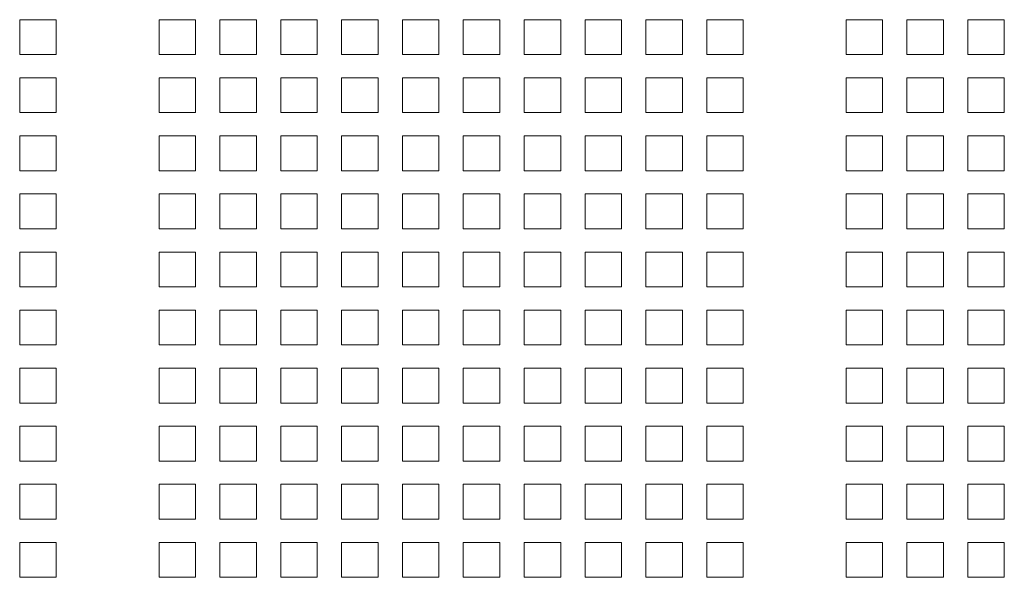
# Model space of a CAD drawing. Units: millimetres. Extents: x 112 to 5768, y 112 to 4046.
# Drawn here: x 2485 to 2607, y 1600 to 1669 of the extents above; entities that cross this region are included whole.
import ezdxf

# ---------------------------------------------------------------- set-up
doc = ezdxf.new("R2010")
doc.units = ezdxf.units.MM
doc.header["$LTSCALE"] = 14
doc.layers.add('AM - Drawing', color=7, linetype='Continuous', lineweight=5)

msp = doc.modelspace()

# ---------------------------------------------------------------- linework, layer by layer
at = {"layer": 'AM - Drawing'}
for p, q in [((2484.68, 1669.1), (2489.23, 1669.1)), ((2484.68, 1664.76), (2484.68, 1669.1)), ((2489.23, 1669.1), (2489.23, 1664.76)), ((2502.03, 1669.1), (2506.58, 1669.1)), ((2502.03, 1664.76), (2502.03, 1669.1)), ((2506.58, 1669.1), (2506.58, 1664.76)), ((2509.61, 1669.1), (2514.16, 1669.1)), ((2509.61, 1664.76), (2509.61, 1669.1)), ((2514.16, 1669.1), (2514.16, 1664.76)), ((2517.19, 1669.1), (2521.74, 1669.1)), ((2517.19, 1664.76), (2517.19, 1669.1)), ((2521.74, 1669.1), (2521.74, 1664.76)), ((2524.77, 1669.1), (2529.32, 1669.1)), ((2524.77, 1664.76), (2524.77, 1669.1)), ((2529.32, 1669.1), (2529.32, 1664.76)), ((2532.35, 1669.1), (2536.9, 1669.1)), ((2532.35, 1664.76), (2532.35, 1669.1)), ((2536.9, 1669.1), (2536.9, 1664.76)), ((2539.93, 1669.1), (2544.48, 1669.1)), ((2539.93, 1664.76), (2539.93, 1669.1)), ((2544.48, 1669.1), (2544.48, 1664.76)), ((2547.51, 1669.1), (2552.06, 1669.1)), ((2547.51, 1664.76), (2547.51, 1669.1)), ((2552.06, 1669.1), (2552.06, 1664.76)), ((2555.09, 1669.1), (2559.64, 1669.1)), ((2555.09, 1664.76), (2555.09, 1669.1)), ((2559.64, 1669.1), (2559.64, 1664.76)), ((2562.67, 1669.1), (2567.22, 1669.1)), ((2562.67, 1664.76), (2562.67, 1669.1)), ((2567.22, 1669.1), (2567.22, 1664.76)), ((2570.25, 1669.1), (2574.8, 1669.1)), ((2570.25, 1664.76), (2570.25, 1669.1)), ((2574.8, 1669.1), (2574.8, 1664.76)), ((2587.6, 1669.1), (2592.15, 1669.1)), ((2587.6, 1664.76), (2587.6, 1669.1)), ((2592.15, 1669.1), (2592.15, 1664.76)), ((2595.18, 1669.1), (2599.73, 1669.1)), ((2595.18, 1664.76), (2595.18, 1669.1)), ((2599.73, 1669.1), (2599.73, 1664.76)), ((2602.76, 1669.1), (2607.31, 1669.1)), ((2602.76, 1664.76), (2602.76, 1669.1)), ((2607.31, 1669.1), (2607.31, 1664.76)), ((2489.23, 1664.76), (2484.68, 1664.76)), ((2506.58, 1664.76), (2502.03, 1664.76)), ((2514.16, 1664.76), (2509.61, 1664.76)), ((2521.74, 1664.76), (2517.19, 1664.76)), ((2529.32, 1664.76), (2524.77, 1664.76)), ((2536.9, 1664.76), (2532.35, 1664.76)), ((2544.48, 1664.76), (2539.93, 1664.76)), ((2552.06, 1664.76), (2547.51, 1664.76)), ((2559.64, 1664.76), (2555.09, 1664.76)), ((2567.22, 1664.76), (2562.67, 1664.76)), ((2574.8, 1664.76), (2570.25, 1664.76)), ((2592.15, 1664.76), (2587.6, 1664.76)), ((2599.73, 1664.76), (2595.18, 1664.76)), ((2607.31, 1664.76), (2602.76, 1664.76)), ((2484.68, 1661.87), (2489.23, 1661.87)), ((2484.68, 1657.53), (2484.68, 1661.87)), ((2489.23, 1661.87), (2489.23, 1657.53)), ((2502.03, 1661.87), (2506.58, 1661.87)), ((2502.03, 1657.53), (2502.03, 1661.87)), ((2506.58, 1661.87), (2506.58, 1657.53)), ((2509.61, 1661.87), (2514.16, 1661.87)), ((2509.61, 1657.53), (2509.61, 1661.87)), ((2514.16, 1661.87), (2514.16, 1657.53)), ((2517.19, 1661.87), (2521.74, 1661.87)), ((2517.19, 1657.53), (2517.19, 1661.87)), ((2521.74, 1661.87), (2521.74, 1657.53)), ((2524.77, 1661.87), (2529.32, 1661.87)), ((2524.77, 1657.53), (2524.77, 1661.87)), ((2529.32, 1661.87), (2529.32, 1657.53)), ((2532.35, 1661.87), (2536.9, 1661.87)), ((2532.35, 1657.53), (2532.35, 1661.87)), ((2536.9, 1661.87), (2536.9, 1657.53)), ((2539.93, 1661.87), (2544.48, 1661.87)), ((2539.93, 1657.53), (2539.93, 1661.87)), ((2544.48, 1661.87), (2544.48, 1657.53)), ((2547.51, 1661.87), (2552.06, 1661.87)), ((2547.51, 1657.53), (2547.51, 1661.87)), ((2552.06, 1661.87), (2552.06, 1657.53)), ((2555.09, 1661.87), (2559.64, 1661.87)), ((2555.09, 1657.53), (2555.09, 1661.87)), ((2559.64, 1661.87), (2559.64, 1657.53)), ((2562.67, 1661.87), (2567.22, 1661.87)), ((2562.67, 1657.53), (2562.67, 1661.87)), ((2567.22, 1661.87), (2567.22, 1657.53)), ((2570.25, 1661.87), (2574.8, 1661.87)), ((2570.25, 1657.53), (2570.25, 1661.87)), ((2574.8, 1661.87), (2574.8, 1657.53)), ((2587.6, 1661.87), (2592.15, 1661.87)), ((2587.6, 1657.53), (2587.6, 1661.87)), ((2592.15, 1661.87), (2592.15, 1657.53)), ((2595.18, 1661.87), (2599.73, 1661.87)), ((2595.18, 1657.53), (2595.18, 1661.87)), ((2599.73, 1661.87), (2599.73, 1657.53)), ((2602.76, 1661.87), (2607.31, 1661.87)), ((2602.76, 1657.53), (2602.76, 1661.87)), ((2607.31, 1661.87), (2607.31, 1657.53)), ((2489.23, 1657.53), (2484.68, 1657.53)), ((2506.58, 1657.53), (2502.03, 1657.53)), ((2514.16, 1657.53), (2509.61, 1657.53)), ((2521.74, 1657.53), (2517.19, 1657.53)), ((2529.32, 1657.53), (2524.77, 1657.53)), ((2536.9, 1657.53), (2532.35, 1657.53)), ((2544.48, 1657.53), (2539.93, 1657.53)), ((2552.06, 1657.53), (2547.51, 1657.53)), ((2559.64, 1657.53), (2555.09, 1657.53)), ((2567.22, 1657.53), (2562.67, 1657.53)), ((2574.8, 1657.53), (2570.25, 1657.53)), ((2592.15, 1657.53), (2587.6, 1657.53)), ((2599.73, 1657.53), (2595.18, 1657.53)), ((2607.31, 1657.53), (2602.76, 1657.53)), ((2484.68, 1654.64), (2489.23, 1654.64)), ((2484.68, 1650.3), (2484.68, 1654.64)), ((2489.23, 1654.64), (2489.23, 1650.3)), ((2502.03, 1654.64), (2506.58, 1654.64)), ((2502.03, 1650.3), (2502.03, 1654.64)), ((2506.58, 1654.64), (2506.58, 1650.3)), ((2509.61, 1654.64), (2514.16, 1654.64)), ((2509.61, 1650.3), (2509.61, 1654.64)), ((2514.16, 1654.64), (2514.16, 1650.3)), ((2517.19, 1654.64), (2521.74, 1654.64)), ((2517.19, 1650.3), (2517.19, 1654.64)), ((2521.74, 1654.64), (2521.74, 1650.3)), ((2524.77, 1654.64), (2529.32, 1654.64)), ((2524.77, 1650.3), (2524.77, 1654.64)), ((2529.32, 1654.64), (2529.32, 1650.3)), ((2532.35, 1654.64), (2536.9, 1654.64)), ((2532.35, 1650.3), (2532.35, 1654.64)), ((2536.9, 1654.64), (2536.9, 1650.3)), ((2539.93, 1654.64), (2544.48, 1654.64)), ((2539.93, 1650.3), (2539.93, 1654.64)), ((2544.48, 1654.64), (2544.48, 1650.3)), ((2547.51, 1654.64), (2552.06, 1654.64)), ((2547.51, 1650.3), (2547.51, 1654.64)), ((2552.06, 1654.64), (2552.06, 1650.3)), ((2555.09, 1654.64), (2559.64, 1654.64)), ((2555.09, 1650.3), (2555.09, 1654.64)), ((2559.64, 1654.64), (2559.64, 1650.3)), ((2562.67, 1654.64), (2567.22, 1654.64)), ((2562.67, 1650.3), (2562.67, 1654.64)), ((2567.22, 1654.64), (2567.22, 1650.3)), ((2570.25, 1654.64), (2574.8, 1654.64)), ((2570.25, 1650.3), (2570.25, 1654.64)), ((2574.8, 1654.64), (2574.8, 1650.3)), ((2587.6, 1654.64), (2592.15, 1654.64)), ((2587.6, 1650.3), (2587.6, 1654.64)), ((2592.15, 1654.64), (2592.15, 1650.3)), ((2595.18, 1654.64), (2599.73, 1654.64)), ((2595.18, 1650.3), (2595.18, 1654.64)), ((2599.73, 1654.64), (2599.73, 1650.3)), ((2602.76, 1654.64), (2607.31, 1654.64)), ((2602.76, 1650.3), (2602.76, 1654.64)), ((2607.31, 1654.64), (2607.31, 1650.3)), ((2489.23, 1650.3), (2484.68, 1650.3)), ((2506.58, 1650.3), (2502.03, 1650.3)), ((2514.16, 1650.3), (2509.61, 1650.3)), ((2521.74, 1650.3), (2517.19, 1650.3)), ((2529.32, 1650.3), (2524.77, 1650.3)), ((2536.9, 1650.3), (2532.35, 1650.3)), ((2544.48, 1650.3), (2539.93, 1650.3)), ((2552.06, 1650.3), (2547.51, 1650.3)), ((2559.64, 1650.3), (2555.09, 1650.3)), ((2567.22, 1650.3), (2562.67, 1650.3)), ((2574.8, 1650.3), (2570.25, 1650.3)), ((2592.15, 1650.3), (2587.6, 1650.3)), ((2599.73, 1650.3), (2595.18, 1650.3)), ((2607.31, 1650.3), (2602.76, 1650.3)), ((2484.68, 1647.41), (2489.23, 1647.41)), ((2484.68, 1643.07), (2484.68, 1647.41)), ((2489.23, 1647.41), (2489.23, 1643.07)), ((2502.03, 1647.41), (2506.58, 1647.41)), ((2502.03, 1643.07), (2502.03, 1647.41)), ((2506.58, 1647.41), (2506.58, 1643.07)), ((2509.61, 1647.41), (2514.16, 1647.41)), ((2509.61, 1643.07), (2509.61, 1647.41)), ((2514.16, 1647.41), (2514.16, 1643.07)), ((2517.19, 1647.41), (2521.74, 1647.41)), ((2517.19, 1643.07), (2517.19, 1647.41)), ((2521.74, 1647.41), (2521.74, 1643.07)), ((2524.77, 1647.41), (2529.32, 1647.41)), ((2524.77, 1643.07), (2524.77, 1647.41)), ((2529.32, 1647.41), (2529.32, 1643.07)), ((2532.35, 1647.41), (2536.9, 1647.41)), ((2532.35, 1643.07), (2532.35, 1647.41)), ((2536.9, 1647.41), (2536.9, 1643.07)), ((2539.93, 1647.41), (2544.48, 1647.41)), ((2539.93, 1643.07), (2539.93, 1647.41)), ((2544.48, 1647.41), (2544.48, 1643.07)), ((2547.51, 1647.41), (2552.06, 1647.41)), ((2547.51, 1643.07), (2547.51, 1647.41)), ((2552.06, 1647.41), (2552.06, 1643.07)), ((2555.09, 1647.41), (2559.64, 1647.41)), ((2555.09, 1643.07), (2555.09, 1647.41)), ((2559.64, 1647.41), (2559.64, 1643.07)), ((2562.67, 1647.41), (2567.22, 1647.41)), ((2562.67, 1643.07), (2562.67, 1647.41)), ((2567.22, 1647.41), (2567.22, 1643.07)), ((2570.25, 1647.41), (2574.8, 1647.41)), ((2570.25, 1643.07), (2570.25, 1647.41)), ((2574.8, 1647.41), (2574.8, 1643.07)), ((2587.6, 1647.41), (2592.15, 1647.41)), ((2587.6, 1643.07), (2587.6, 1647.41)), ((2592.15, 1647.41), (2592.15, 1643.07)), ((2595.18, 1647.41), (2599.73, 1647.41)), ((2595.18, 1643.07), (2595.18, 1647.41)), ((2599.73, 1647.41), (2599.73, 1643.07)), ((2602.76, 1647.41), (2607.31, 1647.41)), ((2602.76, 1643.07), (2602.76, 1647.41)), ((2607.31, 1647.41), (2607.31, 1643.07)), ((2489.23, 1643.07), (2484.68, 1643.07)), ((2506.58, 1643.07), (2502.03, 1643.07)), ((2514.16, 1643.07), (2509.61, 1643.07)), ((2521.74, 1643.07), (2517.19, 1643.07)), ((2529.32, 1643.07), (2524.77, 1643.07)), ((2536.9, 1643.07), (2532.35, 1643.07)), ((2544.48, 1643.07), (2539.93, 1643.07)), ((2552.06, 1643.07), (2547.51, 1643.07)), ((2559.64, 1643.07), (2555.09, 1643.07)), ((2567.22, 1643.07), (2562.67, 1643.07)), ((2574.8, 1643.07), (2570.25, 1643.07)), ((2592.15, 1643.07), (2587.6, 1643.07)), ((2599.73, 1643.07), (2595.18, 1643.07)), ((2607.31, 1643.07), (2602.76, 1643.07)), ((2484.68, 1640.18), (2489.23, 1640.18)), ((2484.68, 1635.84), (2484.68, 1640.18)), ((2489.23, 1640.18), (2489.23, 1635.84)), ((2502.03, 1640.18), (2506.58, 1640.18)), ((2502.03, 1635.84), (2502.03, 1640.18)), ((2506.58, 1640.18), (2506.58, 1635.84)), ((2509.61, 1640.18), (2514.16, 1640.18)), ((2509.61, 1635.84), (2509.61, 1640.18)), ((2514.16, 1640.18), (2514.16, 1635.84)), ((2517.19, 1640.18), (2521.74, 1640.18)), ((2517.19, 1635.84), (2517.19, 1640.18)), ((2521.74, 1640.18), (2521.74, 1635.84)), ((2524.77, 1640.18), (2529.32, 1640.18)), ((2524.77, 1635.84), (2524.77, 1640.18)), ((2529.32, 1640.18), (2529.32, 1635.84)), ((2532.35, 1640.18), (2536.9, 1640.18)), ((2532.35, 1635.84), (2532.35, 1640.18)), ((2536.9, 1640.18), (2536.9, 1635.84)), ((2539.93, 1640.18), (2544.48, 1640.18)), ((2539.93, 1635.84), (2539.93, 1640.18)), ((2544.48, 1640.18), (2544.48, 1635.84)), ((2547.51, 1640.18), (2552.06, 1640.18)), ((2547.51, 1635.84), (2547.51, 1640.18)), ((2552.06, 1640.18), (2552.06, 1635.84)), ((2555.09, 1640.18), (2559.64, 1640.18)), ((2555.09, 1635.84), (2555.09, 1640.18)), ((2559.64, 1640.18), (2559.64, 1635.84)), ((2562.67, 1640.18), (2567.22, 1640.18)), ((2562.67, 1635.84), (2562.67, 1640.18)), ((2567.22, 1640.18), (2567.22, 1635.84)), ((2570.25, 1640.18), (2574.8, 1640.18)), ((2570.25, 1635.84), (2570.25, 1640.18)), ((2574.8, 1640.18), (2574.8, 1635.84)), ((2587.6, 1640.18), (2592.15, 1640.18)), ((2587.6, 1635.84), (2587.6, 1640.18)), ((2592.15, 1640.18), (2592.15, 1635.84)), ((2595.18, 1640.18), (2599.73, 1640.18)), ((2595.18, 1635.84), (2595.18, 1640.18)), ((2599.73, 1640.18), (2599.73, 1635.84)), ((2602.76, 1640.18), (2607.31, 1640.18)), ((2602.76, 1635.84), (2602.76, 1640.18)), ((2607.31, 1640.18), (2607.31, 1635.84)), ((2489.23, 1635.84), (2484.68, 1635.84)), ((2506.58, 1635.84), (2502.03, 1635.84)), ((2514.16, 1635.84), (2509.61, 1635.84)), ((2521.74, 1635.84), (2517.19, 1635.84)), ((2529.32, 1635.84), (2524.77, 1635.84)), ((2536.9, 1635.84), (2532.35, 1635.84)), ((2544.48, 1635.84), (2539.93, 1635.84)), ((2552.06, 1635.84), (2547.51, 1635.84)), ((2559.64, 1635.84), (2555.09, 1635.84)), ((2567.22, 1635.84), (2562.67, 1635.84)), ((2574.8, 1635.84), (2570.25, 1635.84)), ((2592.15, 1635.84), (2587.6, 1635.84)), ((2599.73, 1635.84), (2595.18, 1635.84)), ((2607.31, 1635.84), (2602.76, 1635.84)), ((2484.68, 1632.95), (2489.23, 1632.95)), ((2484.68, 1628.61), (2484.68, 1632.95)), ((2489.23, 1632.95), (2489.23, 1628.61)), ((2502.03, 1632.95), (2506.58, 1632.95)), ((2502.03, 1628.61), (2502.03, 1632.95)), ((2506.58, 1632.95), (2506.58, 1628.61)), ((2509.61, 1632.95), (2514.16, 1632.95)), ((2509.61, 1628.61), (2509.61, 1632.95)), ((2514.16, 1632.95), (2514.16, 1628.61)), ((2517.19, 1632.95), (2521.74, 1632.95)), ((2517.19, 1628.61), (2517.19, 1632.95)), ((2521.74, 1632.95), (2521.74, 1628.61)), ((2524.77, 1632.95), (2529.32, 1632.95)), ((2524.77, 1628.61), (2524.77, 1632.95)), ((2529.32, 1632.95), (2529.32, 1628.61)), ((2532.35, 1632.95), (2536.9, 1632.95)), ((2532.35, 1628.61), (2532.35, 1632.95)), ((2536.9, 1632.95), (2536.9, 1628.61)), ((2539.93, 1632.95), (2544.48, 1632.95)), ((2539.93, 1628.61), (2539.93, 1632.95)), ((2544.48, 1632.95), (2544.48, 1628.61)), ((2547.51, 1632.95), (2552.06, 1632.95)), ((2547.51, 1628.61), (2547.51, 1632.95)), ((2552.06, 1632.95), (2552.06, 1628.61)), ((2555.09, 1632.95), (2559.64, 1632.95)), ((2555.09, 1628.61), (2555.09, 1632.95)), ((2559.64, 1632.95), (2559.64, 1628.61)), ((2562.67, 1632.95), (2567.22, 1632.95)), ((2562.67, 1628.61), (2562.67, 1632.95)), ((2567.22, 1632.95), (2567.22, 1628.61)), ((2570.25, 1632.95), (2574.8, 1632.95)), ((2570.25, 1628.61), (2570.25, 1632.95)), ((2574.8, 1632.95), (2574.8, 1628.61)), ((2587.6, 1632.95), (2592.15, 1632.95)), ((2587.6, 1628.61), (2587.6, 1632.95)), ((2592.15, 1632.95), (2592.15, 1628.61)), ((2595.18, 1632.95), (2599.73, 1632.95)), ((2595.18, 1628.61), (2595.18, 1632.95)), ((2599.73, 1632.95), (2599.73, 1628.61)), ((2602.76, 1632.95), (2607.31, 1632.95)), ((2602.76, 1628.61), (2602.76, 1632.95)), ((2607.31, 1632.95), (2607.31, 1628.61)), ((2489.23, 1628.61), (2484.68, 1628.61)), ((2506.58, 1628.61), (2502.03, 1628.61)), ((2514.16, 1628.61), (2509.61, 1628.61)), ((2521.74, 1628.61), (2517.19, 1628.61)), ((2529.32, 1628.61), (2524.77, 1628.61)), ((2536.9, 1628.61), (2532.35, 1628.61)), ((2544.48, 1628.61), (2539.93, 1628.61)), ((2552.06, 1628.61), (2547.51, 1628.61)), ((2559.64, 1628.61), (2555.09, 1628.61)), ((2567.22, 1628.61), (2562.67, 1628.61)), ((2574.8, 1628.61), (2570.25, 1628.61)), ((2592.15, 1628.61), (2587.6, 1628.61)), ((2599.73, 1628.61), (2595.18, 1628.61)), ((2607.31, 1628.61), (2602.76, 1628.61)), ((2484.68, 1625.72), (2489.23, 1625.72)), ((2484.68, 1621.38), (2484.68, 1625.72)), ((2489.23, 1625.72), (2489.23, 1621.38)), ((2502.03, 1625.72), (2506.58, 1625.72)), ((2502.03, 1621.38), (2502.03, 1625.72)), ((2506.58, 1625.72), (2506.58, 1621.38)), ((2509.61, 1625.72), (2514.16, 1625.72)), ((2509.61, 1621.38), (2509.61, 1625.72)), ((2514.16, 1625.72), (2514.16, 1621.38)), ((2517.19, 1625.72), (2521.74, 1625.72)), ((2517.19, 1621.38), (2517.19, 1625.72)), ((2521.74, 1625.72), (2521.74, 1621.38)), ((2524.77, 1625.72), (2529.32, 1625.72)), ((2524.77, 1621.38), (2524.77, 1625.72)), ((2529.32, 1625.72), (2529.32, 1621.38)), ((2532.35, 1625.72), (2536.9, 1625.72)), ((2532.35, 1621.38), (2532.35, 1625.72)), ((2536.9, 1625.72), (2536.9, 1621.38)), ((2539.93, 1625.72), (2544.48, 1625.72)), ((2539.93, 1621.38), (2539.93, 1625.72)), ((2544.48, 1625.72), (2544.48, 1621.38)), ((2547.51, 1625.72), (2552.06, 1625.72)), ((2547.51, 1621.38), (2547.51, 1625.72)), ((2552.06, 1625.72), (2552.06, 1621.38)), ((2555.09, 1625.72), (2559.64, 1625.72)), ((2555.09, 1621.38), (2555.09, 1625.72)), ((2559.64, 1625.72), (2559.64, 1621.38)), ((2562.67, 1625.72), (2567.22, 1625.72)), ((2562.67, 1621.38), (2562.67, 1625.72)), ((2567.22, 1625.72), (2567.22, 1621.38)), ((2570.25, 1625.72), (2574.8, 1625.72)), ((2570.25, 1621.38), (2570.25, 1625.72)), ((2574.8, 1625.72), (2574.8, 1621.38)), ((2587.6, 1625.72), (2592.15, 1625.72)), ((2587.6, 1621.38), (2587.6, 1625.72)), ((2592.15, 1625.72), (2592.15, 1621.38)), ((2595.18, 1625.72), (2599.73, 1625.72)), ((2595.18, 1621.38), (2595.18, 1625.72)), ((2599.73, 1625.72), (2599.73, 1621.38)), ((2602.76, 1625.72), (2607.31, 1625.72)), ((2602.76, 1621.38), (2602.76, 1625.72)), ((2607.31, 1625.72), (2607.31, 1621.38)), ((2489.23, 1621.38), (2484.68, 1621.38)), ((2506.58, 1621.38), (2502.03, 1621.38)), ((2514.16, 1621.38), (2509.61, 1621.38)), ((2521.74, 1621.38), (2517.19, 1621.38)), ((2529.32, 1621.38), (2524.77, 1621.38)), ((2536.9, 1621.38), (2532.35, 1621.38)), ((2544.48, 1621.38), (2539.93, 1621.38)), ((2552.06, 1621.38), (2547.51, 1621.38)), ((2559.64, 1621.38), (2555.09, 1621.38)), ((2567.22, 1621.38), (2562.67, 1621.38)), ((2574.8, 1621.38), (2570.25, 1621.38)), ((2592.15, 1621.38), (2587.6, 1621.38)), ((2599.73, 1621.38), (2595.18, 1621.38)), ((2607.31, 1621.38), (2602.76, 1621.38)), ((2484.68, 1618.49), (2489.23, 1618.49)), ((2484.68, 1614.15), (2484.68, 1618.49)), ((2489.23, 1618.49), (2489.23, 1614.15)), ((2502.03, 1618.49), (2506.58, 1618.49)), ((2502.03, 1614.15), (2502.03, 1618.49)), ((2506.58, 1618.49), (2506.58, 1614.15)), ((2509.61, 1618.49), (2514.16, 1618.49)), ((2509.61, 1614.15), (2509.61, 1618.49)), ((2514.16, 1618.49), (2514.16, 1614.15)), ((2517.19, 1618.49), (2521.74, 1618.49)), ((2517.19, 1614.15), (2517.19, 1618.49)), ((2521.74, 1618.49), (2521.74, 1614.15)), ((2524.77, 1618.49), (2529.32, 1618.49)), ((2524.77, 1614.15), (2524.77, 1618.49)), ((2529.32, 1618.49), (2529.32, 1614.15)), ((2532.35, 1618.49), (2536.9, 1618.49)), ((2532.35, 1614.15), (2532.35, 1618.49)), ((2536.9, 1618.49), (2536.9, 1614.15)), ((2539.93, 1618.49), (2544.48, 1618.49)), ((2539.93, 1614.15), (2539.93, 1618.49)), ((2544.48, 1618.49), (2544.48, 1614.15)), ((2547.51, 1618.49), (2552.06, 1618.49)), ((2547.51, 1614.15), (2547.51, 1618.49)), ((2552.06, 1618.49), (2552.06, 1614.15)), ((2555.09, 1618.49), (2559.64, 1618.49)), ((2555.09, 1614.15), (2555.09, 1618.49)), ((2559.64, 1618.49), (2559.64, 1614.15)), ((2562.67, 1618.49), (2567.22, 1618.49)), ((2562.67, 1614.15), (2562.67, 1618.49)), ((2567.22, 1618.49), (2567.22, 1614.15)), ((2570.25, 1618.49), (2574.8, 1618.49)), ((2570.25, 1614.15), (2570.25, 1618.49)), ((2574.8, 1618.49), (2574.8, 1614.15)), ((2587.6, 1618.49), (2592.15, 1618.49)), ((2587.6, 1614.15), (2587.6, 1618.49)), ((2592.15, 1618.49), (2592.15, 1614.15)), ((2595.18, 1618.49), (2599.73, 1618.49)), ((2595.18, 1614.15), (2595.18, 1618.49)), ((2599.73, 1618.49), (2599.73, 1614.15)), ((2602.76, 1618.49), (2607.31, 1618.49)), ((2602.76, 1614.15), (2602.76, 1618.49)), ((2607.31, 1618.49), (2607.31, 1614.15)), ((2489.23, 1614.15), (2484.68, 1614.15)), ((2506.58, 1614.15), (2502.03, 1614.15)), ((2514.16, 1614.15), (2509.61, 1614.15)), ((2521.74, 1614.15), (2517.19, 1614.15)), ((2529.32, 1614.15), (2524.77, 1614.15)), ((2536.9, 1614.15), (2532.35, 1614.15)), ((2544.48, 1614.15), (2539.93, 1614.15)), ((2552.06, 1614.15), (2547.51, 1614.15)), ((2559.64, 1614.15), (2555.09, 1614.15)), ((2567.22, 1614.15), (2562.67, 1614.15)), ((2574.8, 1614.15), (2570.25, 1614.15)), ((2592.15, 1614.15), (2587.6, 1614.15)), ((2599.73, 1614.15), (2595.18, 1614.15)), ((2607.31, 1614.15), (2602.76, 1614.15)), ((2484.68, 1611.26), (2489.23, 1611.26)), ((2484.68, 1606.92), (2484.68, 1611.26)), ((2489.23, 1611.26), (2489.23, 1606.92)), ((2502.03, 1611.26), (2506.58, 1611.26)), ((2502.03, 1606.92), (2502.03, 1611.26)), ((2506.58, 1611.26), (2506.58, 1606.92)), ((2509.61, 1611.26), (2514.16, 1611.26)), ((2509.61, 1606.92), (2509.61, 1611.26)), ((2514.16, 1611.26), (2514.16, 1606.92)), ((2517.19, 1611.26), (2521.74, 1611.26)), ((2517.19, 1606.92), (2517.19, 1611.26)), ((2521.74, 1611.26), (2521.74, 1606.92)), ((2524.77, 1611.26), (2529.32, 1611.26)), ((2524.77, 1606.92), (2524.77, 1611.26)), ((2529.32, 1611.26), (2529.32, 1606.92)), ((2532.35, 1611.26), (2536.9, 1611.26)), ((2532.35, 1606.92), (2532.35, 1611.26)), ((2536.9, 1611.26), (2536.9, 1606.92)), ((2539.93, 1611.26), (2544.48, 1611.26)), ((2539.93, 1606.92), (2539.93, 1611.26)), ((2544.48, 1611.26), (2544.48, 1606.92)), ((2547.51, 1611.26), (2552.06, 1611.26)), ((2547.51, 1606.92), (2547.51, 1611.26)), ((2552.06, 1611.26), (2552.06, 1606.92)), ((2555.09, 1611.26), (2559.64, 1611.26)), ((2555.09, 1606.92), (2555.09, 1611.26)), ((2559.64, 1611.26), (2559.64, 1606.92)), ((2562.67, 1611.26), (2567.22, 1611.26)), ((2562.67, 1606.92), (2562.67, 1611.26)), ((2567.22, 1611.26), (2567.22, 1606.92)), ((2570.25, 1611.26), (2574.8, 1611.26)), ((2570.25, 1606.92), (2570.25, 1611.26)), ((2574.8, 1611.26), (2574.8, 1606.92)), ((2587.6, 1611.26), (2592.15, 1611.26)), ((2587.6, 1606.92), (2587.6, 1611.26)), ((2592.15, 1611.26), (2592.15, 1606.92)), ((2595.18, 1611.26), (2599.73, 1611.26)), ((2595.18, 1606.92), (2595.18, 1611.26)), ((2599.73, 1611.26), (2599.73, 1606.92)), ((2602.76, 1611.26), (2607.31, 1611.26)), ((2602.76, 1606.92), (2602.76, 1611.26)), ((2607.31, 1611.26), (2607.31, 1606.92)), ((2489.23, 1606.92), (2484.68, 1606.92)), ((2506.58, 1606.92), (2502.03, 1606.92)), ((2514.16, 1606.92), (2509.61, 1606.92)), ((2521.74, 1606.92), (2517.19, 1606.92)), ((2529.32, 1606.92), (2524.77, 1606.92)), ((2536.9, 1606.92), (2532.35, 1606.92)), ((2544.48, 1606.92), (2539.93, 1606.92)), ((2552.06, 1606.92), (2547.51, 1606.92)), ((2559.64, 1606.92), (2555.09, 1606.92)), ((2567.22, 1606.92), (2562.67, 1606.92)), ((2574.8, 1606.92), (2570.25, 1606.92)), ((2592.15, 1606.92), (2587.6, 1606.92)), ((2599.73, 1606.92), (2595.18, 1606.92)), ((2607.31, 1606.92), (2602.76, 1606.92)), ((2484.68, 1604.03), (2489.23, 1604.03)), ((2484.68, 1599.69), (2484.68, 1604.03)), ((2489.23, 1604.03), (2489.23, 1599.69)), ((2502.03, 1604.03), (2506.58, 1604.03)), ((2502.03, 1599.69), (2502.03, 1604.03)), ((2506.58, 1604.03), (2506.58, 1599.69)), ((2509.61, 1604.03), (2514.16, 1604.03)), ((2509.61, 1599.69), (2509.61, 1604.03)), ((2514.16, 1604.03), (2514.16, 1599.69)), ((2517.19, 1604.03), (2521.74, 1604.03)), ((2517.19, 1599.69), (2517.19, 1604.03)), ((2521.74, 1604.03), (2521.74, 1599.69)), ((2524.77, 1604.03), (2529.32, 1604.03)), ((2524.77, 1599.69), (2524.77, 1604.03)), ((2529.32, 1604.03), (2529.32, 1599.69)), ((2532.35, 1604.03), (2536.9, 1604.03)), ((2532.35, 1599.69), (2532.35, 1604.03)), ((2536.9, 1604.03), (2536.9, 1599.69)), ((2539.93, 1604.03), (2544.48, 1604.03)), ((2539.93, 1599.69), (2539.93, 1604.03)), ((2544.48, 1604.03), (2544.48, 1599.69)), ((2547.51, 1604.03), (2552.06, 1604.03)), ((2547.51, 1599.69), (2547.51, 1604.03)), ((2552.06, 1604.03), (2552.06, 1599.69)), ((2555.09, 1604.03), (2559.64, 1604.03)), ((2555.09, 1599.69), (2555.09, 1604.03)), ((2559.64, 1604.03), (2559.64, 1599.69)), ((2562.67, 1604.03), (2567.22, 1604.03)), ((2562.67, 1599.69), (2562.67, 1604.03)), ((2567.22, 1604.03), (2567.22, 1599.69)), ((2570.25, 1604.03), (2574.8, 1604.03)), ((2570.25, 1599.69), (2570.25, 1604.03)), ((2574.8, 1604.03), (2574.8, 1599.69)), ((2587.6, 1604.03), (2592.15, 1604.03)), ((2587.6, 1599.69), (2587.6, 1604.03)), ((2592.15, 1604.03), (2592.15, 1599.69)), ((2595.18, 1604.03), (2599.73, 1604.03)), ((2595.18, 1599.69), (2595.18, 1604.03)), ((2599.73, 1604.03), (2599.73, 1599.69)), ((2602.76, 1604.03), (2607.31, 1604.03)), ((2602.76, 1599.69), (2602.76, 1604.03)), ((2607.31, 1604.03), (2607.31, 1599.69)), ((2489.23, 1599.69), (2484.68, 1599.69)), ((2506.58, 1599.69), (2502.03, 1599.69)), ((2514.16, 1599.69), (2509.61, 1599.69)), ((2521.74, 1599.69), (2517.19, 1599.69)), ((2529.32, 1599.69), (2524.77, 1599.69)), ((2536.9, 1599.69), (2532.35, 1599.69)), ((2544.48, 1599.69), (2539.93, 1599.69)), ((2552.06, 1599.69), (2547.51, 1599.69)), ((2559.64, 1599.69), (2555.09, 1599.69)), ((2567.22, 1599.69), (2562.67, 1599.69)), ((2574.8, 1599.69), (2570.25, 1599.69)), ((2592.15, 1599.69), (2587.6, 1599.69)), ((2599.73, 1599.69), (2595.18, 1599.69)), ((2607.31, 1599.69), (2602.76, 1599.69))]:
    msp.add_line(p, q, dxfattribs=at)

doc.saveas('drawing.dxf')
